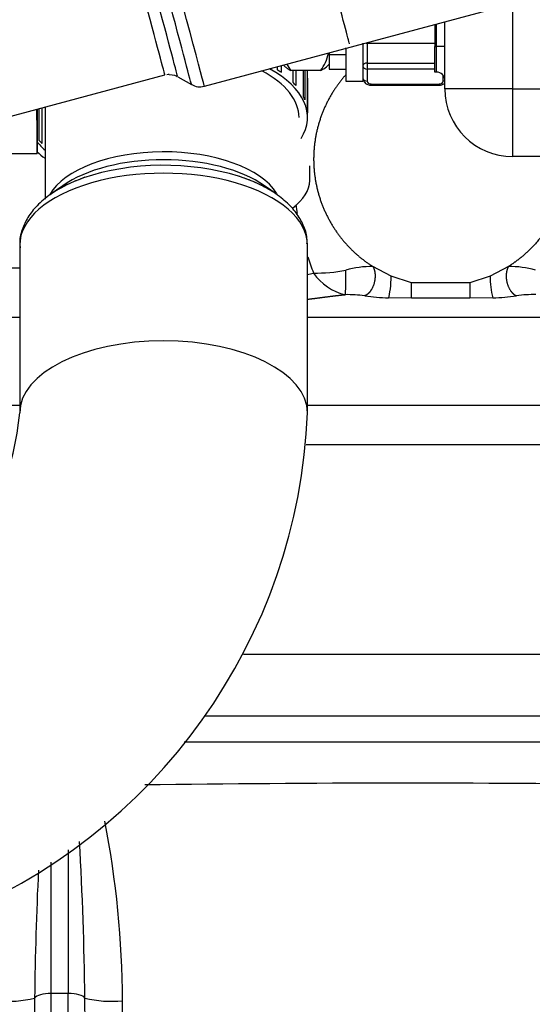
# Model space of a CAD drawing. Units: millimetres. Extents: x 0 to 408, y 0 to 202.
# Drawn here: x 180 to 188, y 138 to 152 of the extents above; entities that cross this region are included whole.
import ezdxf
from ezdxf.enums import TextEntityAlignment as Align
from ezdxf.lldxf.tags import DXFTag

# ---------------------------------------------------------------- set-up
doc = ezdxf.new("R2010")
doc.units = ezdxf.units.MM
for name, color, linetype in [('13211027', 7, 'Continuous'), ('13311006_ESPARRA', 7, 'Continuous'), ('13811002_TAPA_RE', 7, 'Continuous'), ('17211006_TUBO_GO', 7, 'Continuous'), ('17711001', 7, 'Continuous'), ('17711003_MANGUIT', 7, 'Continuous'), ('31A00-01771_000_', 7, 'Continuous'), ('54081020_ABRAZAD', 7, 'Continuous'), ('54082032_ABRAZAD', 7, 'Continuous'), ('54120008_DIN-934', 7, 'Continuous'), ('DIAMETROM8_DIN12', 7, 'Continuous'), ('DIAMETROM8_DIN_1', 7, 'Continuous'), ('Predeterminado', 7, 'Continuous')]:
    doc.layers.add(name, color=color, linetype=linetype)
doc.styles.add('SEACAD_Arial', font='arial.ttf')
tags = doc.linetypes.add('HIDDEN2', pattern=[4.7625, 3.175, -1.5875]).pattern_tags.tags
tags[6:7] = [DXFTag(74, 4), DXFTag(75, 0), DXFTag(340, '0'), DXFTag(46, 0.0), DXFTag(50, 0.0), DXFTag(44, 0.0), DXFTag(45, 0.0)]
tags[4:5] = [DXFTag(74, 4), DXFTag(75, 0), DXFTag(340, '0'), DXFTag(46, 0.0), DXFTag(50, 0.0), DXFTag(44, 0.0), DXFTag(45, 0.0)]
doc.dimstyles.new('SOLE', dxfattribs={"dimtxt": 2.6, "dimasz": 2.08, "dimexe": 1.3, "dimexo": 1.3, "dimgap": 0.65, "dimtad": 1, "dimlfac": 8.333333, "dimdsep": 46, "dimtxsty": 'SEACAD_Arial', "dimblk1": '_SE_FILLED', "dimblk2": '_SE_FILLED', "dimsah": 1, "dimcen": 1.3, "dimadec": 0, "dimazin": 0, "dimtfac": 0.7, "dimtdec": 3, "dimtmove": 0, "dimatfit": 3, "dimfxl": 1, "dimarcsym": 0})

# ---------------------------------------------------------------- blocks, each defined once
blk = doc.blocks.new('SE3')
at = {"layer": '13211027', "color": 7, "linetype": 'HIDDEN2'}
blk.add_line((184.562, 149.547), (184.562, 149.754), dxfattribs=at)
blk.add_ellipse((183.182, 149.547), major_axis=(-1.38, 0), ratio=0.5, start_param=2.538366, end_param=3.141593, dxfattribs=at)
at = {"layer": '13311006_ESPARRA', "color": 7, "linetype": 'HIDDEN2'}
for p in [(185.361, 151.495), (186.327, 151.495)]:
    blk.add_line(p, (186.336, 151.495), dxfattribs=at)
at = {"layer": '13811002_TAPA_RE', "color": 7, "linetype": 'Continuous'}
for p, q in [((185.376, 151.495), (185.376, 151.211)), ((185.376, 151.211), (186.336, 151.211)), ((185.376, 151.211), (185.376, 151.126)), ((186.336, 151.126), (185.376, 151.126)), ((185.376, 151.126), (185.376, 150.957)), ((186.456, 150.957), (186.456, 151.034)), ((185.436, 150.914), (186.396, 150.914)), ((185.436, 150.897), (185.436, 150.914)), ((186.396, 150.914), (186.396, 150.897))]:
    blk.add_line(p, q, dxfattribs=at)
at = {"layer": '13811002_TAPA_RE', "color": 7, "linetype": 'HIDDEN2'}
blk.add_line((185.436, 150.897), (186.396, 150.897), dxfattribs=at)
at = {"layer": '13811002_TAPA_RE', "color": 7, "linetype": 'Continuous'}
for centre, start_param, end_param in [((185.376, 151.169), 4.712389, 6.283185), ((185.376, 151.169), 0, 1.570796), ((185.376, 150.999), 0, 1.570796), ((185.436, 150.957), 0, 1.570796), ((186.396, 150.957), 1.570796, 3.141593), ((186.456, 150.999), 1.570796, 1.952587)]:
    blk.add_ellipse(centre, major_axis=(-0.06, 0), ratio=0.707107, start_param=start_param, end_param=end_param, dxfattribs=at)
at = {"layer": '13811002_TAPA_RE', "color": 7, "linetype": 'HIDDEN2'}
for points, knots in [([(185.316, 150.999), (185.318, 150.986), (185.321, 150.964), (185.341, 150.934), (185.37, 150.911), (185.404, 150.899), (185.426, 150.897), (185.436, 150.897)], [0, 0, 0, 0, 0.208269, 0.407012, 0.614026, 0.843879, 1, 1, 1, 1]), ([(186.396, 150.897), (186.411, 150.898), (186.437, 150.9), (186.465, 150.913), (186.478, 150.923), (186.479, 150.924)], [0, 0, 0, 0, 0.2218739, 0.465919, 0.5003941, 0.5003941, 0.5003941, 0.5003941])]:
    blk.add_open_spline(points, degree=3, knots=knots, dxfattribs=at)
at = {"layer": '17211006_TUBO_GO', "color": 7, "linetype": 'HIDDEN2'}
for p, q in [((183.069, 150.881), (187.609, 152.097)), ((173.588, 148.651), (182.51, 151.042)), ((182.692, 151.018), (182.887, 150.905))]:
    blk.add_line(p, q, dxfattribs=at)
for centre, radius, start, end in [((182.564, 150.961), 0.0892, 84.9799, 108.336), ((183.001, 151.067), 0.194, 235.3165, 289.6274)]:
    blk.add_arc(centre, radius, start, end, dxfattribs=at)
at = {"layer": '17211006_TUBO_GO', "color": 7, "linetype": 'Continuous'}
for centre, major_axis, start_param, end_param in [((182.37, 153.489), (-0.699, 2.608), 3.141527, 6.282958), ((182.206, 153.445), (0.681, -2.54), 0, 3.142695), ((181.888, 153.36), (0.621, -2.318), 0, 3.141833), ((182.052, 153.404), (-0.639, 2.386), 3.140744, 6.282958)]:
    blk.add_ellipse(centre, major_axis=major_axis, ratio=0.000849, start_param=start_param, end_param=end_param, dxfattribs=at)
at = {"layer": '17211006_TUBO_GO', "color": 7, "linetype": 'HIDDEN2'}
blk.add_open_spline([(182.572, 151.05), (182.633, 151.043), (182.671, 151.033), (182.683, 151.02)], degree=3, dxfattribs=at)
at = {"layer": '17711001', "color": 7, "linetype": 'Continuous'}
for p, q in [((187.439, 152.052), (187.439, 150.844)), ((186.359, 151.444), (186.359, 151.762)), ((186.336, 151.444), (186.359, 151.444)), ((186.359, 151.084), (186.359, 151.444)), ((186.479, 151.444), (186.359, 151.444)), ((187.439, 150.844), (186.479, 150.844)), ((187.439, 150.844), (229.799, 150.844)), ((187.439, 150.844), (187.439, 149.884))]:
    blk.add_line(p, q, dxfattribs=at)
at = {"layer": '17711001', "color": 7, "linetype": 'HIDDEN2'}
for p, q in [((186.479, 150.844), (186.479, 151.794)), ((186.336, 151.756), (186.336, 151.444)), ((186.336, 151.084), (186.336, 151.444)), ((186.359, 151.084), (186.336, 151.084)), ((229.799, 149.884), (187.439, 149.884))]:
    blk.add_line(p, q, dxfattribs=at)
for centre, radius, start, end in [((186.359, 150.964), 0.12, 0, 90), ((187.439, 150.844), 0.96, 180, 270)]:
    blk.add_arc(centre, radius, start, end, dxfattribs=at)
at = {"layer": '17711003_MANGUIT', "color": 7, "linetype": 'HIDDEN2'}
for p, q in [((180.811, 150.586), (180.811, 149.283)), ((181.062, 149.471), (180.883, 149.345)), ((184.099, 149.345), (183.92, 149.471)), ((180.451, 148.629), (180.451, 146.252)), ((184.531, 146.252), (184.531, 148.629))]:
    blk.add_line(p, q, dxfattribs=at)
for centre, radius, start, end in [((176.435, 146.62), 4.033, 289.9513, 354.774), ((176.486, 146.577), 8.052, 291.2566, 357.6905)]:
    blk.add_arc(centre, radius, start, end, dxfattribs=at)
at = {"layer": '17711003_MANGUIT', "color": 7, "linetype": 'Continuous'}
for centre, major_axis, start_param, end_param in [((182.491, 149.113), (1.68, 0), 0.304305, 2.859299), ((182.491, 148.966), (-1.75, 0), 3.757072, 5.667706), ((182.491, 148.776), (1.97, 0), 1.000044, 2.183693), ((182.491, 148.629), (2.04, 0), 0, 3.141593), ((182.491, 146.252), (2.04, 0), 0.00028, 3.141593)]:
    blk.add_ellipse(centre, major_axis=major_axis, ratio=0.5, start_param=start_param, end_param=end_param, dxfattribs=at)
at = {"layer": '17711003_MANGUIT', "color": 7, "linetype": 'HIDDEN2'}
for start_param, end_param in [(2.183693, 2.526113), (0.61548, 1.000044)]:
    blk.add_ellipse((182.491, 148.776), major_axis=(1.97, 0), ratio=0.5, start_param=start_param, end_param=end_param, dxfattribs=at)
for points, knots in [([(181.375, 149.591), (181.281, 149.555), (181.116, 149.491), (180.883, 149.353), (180.698, 149.199), (180.562, 149.028), (180.479, 148.847), (180.443, 148.693), (180.455, 148.612), (180.458, 148.592)], [0, 0, 0, 0, 0.160052, 0.331128, 0.50409, 0.656949, 0.801798, 0.957156, 1, 1, 1, 1]), ([(184.524, 148.646), (184.525, 148.676), (184.528, 148.762), (184.477, 148.918), (184.377, 149.091), (184.228, 149.251), (184.035, 149.395), (183.799, 149.522), (183.633, 149.581), (183.537, 149.614)], [0, 0, 0, 0, 0.063497, 0.209926, 0.357433, 0.51184, 0.674643, 0.84277, 1, 1, 1, 1])]:
    blk.add_open_spline(points, degree=3, knots=knots, dxfattribs=at)
at = {"layer": '31A00-01771_000_', "color": 7, "linetype": 'Continuous'}
for p, q in [((180.451, 148.301), (180.063, 148.301)), ((186.832, 148.096), (186.006, 148.096)), ((186.006, 147.875), (186.006, 148.096)), ((186.832, 148.096), (186.832, 147.875)), ((186.006, 147.875), (185.68, 147.881)), ((186.832, 147.875), (186.006, 147.875)), ((187.158, 147.881), (186.832, 147.875)), ((180.451, 147.604), (179.509, 147.604)), ((188.879, 147.604), (184.531, 147.604)), ((177.635, 146.361), (180.451, 146.361)), ((184.531, 146.361), (188.884, 146.361)), ((188.944, 145.796), (184.51, 145.796)), ((189.058, 142.823), (183.623, 142.823)), ((183.07, 141.957), (189.074, 141.957)), ((189.151, 141.581), (182.785, 141.583)), ((181.139, 140.056), (181.139, 138.018)), ((180.899, 138.018), (180.899, 139.881)), ((180.663, 137.951), (180.66, 137.586)), ((180.899, 132.782), (180.899, 138.018)), ((181.139, 138.018), (180.899, 138.018)), ((181.139, 132.782), (181.139, 138.018)), ((181.377, 137.585), (181.374, 137.952)), ((181.916, 137.47), (181.91, 137.915))]:
    blk.add_line(p, q, dxfattribs=at)
at = {"layer": '31A00-01771_000_', "color": 7, "linetype": 'HIDDEN2'}
for p, q in [((185.717, 148.191), (185.458, 148.326)), ((187.38, 148.326), (187.121, 148.191)), ((186.006, 148.096), (185.717, 148.191)), ((187.121, 148.191), (186.832, 148.096))]:
    blk.add_line(p, q, dxfattribs=at)
at = {"layer": '31A00-01771_000_', "color": 7, "linetype": 'Continuous'}
for centre, radius, start, end in [((188.893, 149.852), 4.573, 188.1932, 189.7768), ((188.893, 149.852), 4.573, 197.658, 200.7162), ((184.662, 150.315), 2.082, 268.7127, 281.448), ((180.587, 148.189), 4.489, 356.661, 1.0967), ((185.441, 146.996), 1.33, 89.2685, 105.9756), ((187.397, 146.996), 1.33, 74.0233, 90.7326), ((185.24, 148.669), 0.762, 214.8846, 256.9866), ((188.222, 148.164), 1.101, 178.6328, 194.9028), ((185.096, 146.008), 1.919, 82.6174, 90.8276), ((185.799, 151.082), 3.203, 261.8157, 267.8747), ((187.041, 151.059), 3.18, 272.1032, 278.2064), ((187.746, 145.932), 1.996, 89.3301, 97.2249), ((185.947, -130.748), 271.748, 89.28873, 90.78524), ((168.164, 137.842), 13.746, 0.3043, 10.9876), ((131.092, 137.381), 50.286, 0.6505, 3.1813), ((230.11, 137.411), 49.45, 177.2689, 179.3744), ((180.286, 139.514), 1.607, 264.5873, 283.5556), ((181.753, 139.543), 1.636, 256.6195, 275.5068)]:
    blk.add_arc(centre, radius, start, end, dxfattribs=at)
for centre, major_axis, ratio, start_param, end_param in [((185.68, 148.104), (-0.014, -0.24), 0.142076, 0.384865, 1.949107), ((180.899, 137.936), (-0.24, 0), 0.34202, 4.712389, 6.096156), ((181.139, 137.936), (0.24, 0), 0.34202, 0.193108, 1.570796)]:
    blk.add_ellipse(centre, major_axis=major_axis, ratio=ratio, start_param=start_param, end_param=end_param, dxfattribs=at)
at = {"layer": '31A00-01771_000_', "color": 7, "linetype": 'HIDDEN2'}
for points, degree, knots in [([(185.069, 151.039), (184.982, 150.94), (184.909, 150.829), (184.798, 150.657), (184.728, 150.466), (184.656, 150.268), (184.631, 150.06), (184.606, 149.848), (184.631, 149.637), (184.656, 149.428), (184.728, 149.231), (184.798, 149.039), (184.909, 148.868), (185.017, 148.702), (185.158, 148.563), (185.295, 148.429), (185.458, 148.326)], 2, [0.0411682, 0.0411682, 0.0411682, 0.125, 0.125, 0.25, 0.25, 0.375, 0.375, 0.5, 0.5, 0.625, 0.625, 0.75, 0.75, 0.875, 0.875, 1, 1, 1]), ([(188.218, 149.884), (188.22, 149.811), (188.218, 149.738), (188.212, 149.666), (188.178, 149.408), (188.098, 149.162), (188.02, 148.997), (187.859, 148.743), (187.657, 148.533), (187.569, 148.456), (187.476, 148.387), (187.38, 148.326)], 5, [0.4269043, 0.4269043, 0.4269043, 0.4269043, 0.4269043, 0.4269043, 0.5343625, 0.5343625, 0.5343625, 0.8112882, 0.8112882, 0.8112882, 1, 1, 1, 1, 1, 1])]:
    blk.add_open_spline(points, degree=degree, knots=knots, dxfattribs=at)
at = {"layer": '31A00-01771_000_', "color": 7, "linetype": 'Continuous'}
for points in [[(185.458, 148.326), (185.478, 148.292), (185.492, 148.247), (185.495, 148.194), (185.483, 148.084), (185.438, 147.988), (185.409, 147.948), (185.376, 147.923), (185.343, 147.912)], [(187.38, 148.326), (187.359, 148.292), (187.346, 148.247), (187.342, 148.194), (187.354, 148.084), (187.4, 147.988), (187.429, 147.948), (187.462, 147.923), (187.495, 147.912)]]:
    blk.add_open_spline(points, degree=5, knots=[0, 0, 0, 0, 0, 0, 0.5, 0.5, 0.5, 1, 1, 1, 1, 1, 1], dxfattribs=at)
for points, degree in [([(184.531, 148.215), (184.56, 148.221), (184.587, 148.228), (184.615, 148.234)], 3), ([(184.533, 147.862), (184.645, 147.876), (184.755, 147.89), (184.863, 147.905), (184.967, 147.918), (185.068, 147.927)], 5)]:
    blk.add_open_spline(points, degree=degree, dxfattribs=at)
at = {"layer": '54081020_ABRAZAD', "color": 7, "linetype": 'HIDDEN2'}
for p, q in [((184.104, 151.115), (184.104, 151.158)), ((184.157, 151.172), (184.157, 151.079)), ((184.328, 150.934), (184.328, 151.105)), ((184.366, 151.105), (184.366, 150.893)), ((184.473, 150.733), (184.473, 151.105)), ((184.492, 151.105), (184.492, 150.689)), ((184.531, 151.01), (184.531, 151.062)), ((184.53, 150.522), (184.53, 151.042)), ((184.531, 150.996), (184.53, 150.996)), ((184.531, 150.996), (184.531, 150.504)), ((180.688, 150.553), (180.699, 149.929)), ((180.697, 150.556), (180.697, 150.097)), ((180.726, 150.113), (180.726, 150.564)), ((180.763, 150.574), (180.763, 150.072)), ((184.531, 150.439), (184.531, 150.491)), ((180.699, 149.981), (180.697, 150.097)), ((180.699, 149.929), (180.699, 149.981)), ((180.219, 149.927), (180.699, 149.929))]:
    blk.add_line(p, q, dxfattribs=at)
for centre, major_axis, start_param, end_param in [((182.491, 150.439), (-1.92, 0), 3.141593, 3.9006), ((182.491, 150.439), (-2.04, 0), 2.844342, 3.884541), ((182.491, 150.491), (2.04, 0), 0.614966, 0.659124), ((182.491, 151.062), (-2.04, 0), 3.141593, 3.183548), ((182.491, 150.491), (2.04, 0), 0.405526, 0.449685), ((182.491, 151.01), (-2.04, 0), 3.12824, 3.172399), ((182.491, 150.491), (2.04, 0), 0.196087, 0.240245), ((182.491, 150.491), (-2.04, 0), 3.12824, 3.172398), ((182.491, 150.439), (-1.92, 0), 0.364148, 0.505361), ((182.491, 150.491), (-1.92, 0), 0.404146, 0.451065), ((182.491, 150.439), (-2.04, 0), 0.498147, 0.603191)]:
    blk.add_ellipse(centre, major_axis=major_axis, ratio=0.5, start_param=start_param, end_param=end_param, dxfattribs=at)
at = {"layer": '54082032_ABRAZAD', "color": 7, "linetype": 'HIDDEN2'}
blk.add_ellipse((184.396, 154.209), major_axis=(-0.73, 2.724), ratio=0.000849, start_param=3.141593, end_param=6.283185, dxfattribs=at)
at = {"layer": '54120008_DIN-934', "color": 7, "linetype": 'HIDDEN2'}
for p, q in [((184.19, 151.181), (184.209, 151.162)), ((184.716, 151.105), (184.296, 151.105)), ((184.809, 151.167), (184.836, 151.194))]:
    blk.add_line(p, q, dxfattribs=at)
for centre, radius, start, end in [((184.275, 151.456), 0.564, 321.4812, 349.2852), ((184.767, 151.468), 0.594, 207.4307, 217.6714)]:
    blk.add_arc(centre, radius, start, end, dxfattribs=at)
for points, knots in [([(184.204, 151.167), (184.207, 151.164), (184.21, 151.161), (184.225, 151.148), (184.237, 151.14), (184.265, 151.122), (184.28, 151.113), (184.296, 151.105)], [0.4169036, 0.4169036, 0.4169036, 0.4169036, 0.5, 0.5, 0.75, 0.75, 1, 1, 1, 1]), ([(184.716, 151.105), (184.749, 151.122), (184.778, 151.139), (184.803, 151.161), (184.806, 151.164), (184.81, 151.167)], [0, 0, 0, 0, 0.5, 0.5, 0.5903839, 0.5903839, 0.5903839, 0.5903839])]:
    blk.add_open_spline(points, degree=3, knots=knots, dxfattribs=at)
at = {"layer": 'DIAMETROM8_DIN12', "color": 7, "linetype": 'HIDDEN2'}
for p, q in [((184.836, 151.354), (184.836, 151.331)), ((185.076, 151.416), (185.067, 151.416)), ((184.836, 151.331), (184.836, 151.123)), ((184.836, 151.331), (185.076, 151.331)), ((184.836, 151.123), (185.076, 151.123))]:
    blk.add_line(p, q, dxfattribs=at)
at = {"layer": 'DIAMETROM8_DIN_1', "color": 7, "linetype": 'HIDDEN2'}
for p, q in [((185.316, 151.495), (185.316, 150.955)), ((185.076, 151.416), (185.076, 150.955)), ((185.076, 150.955), (185.316, 150.955))]:
    blk.add_line(p, q, dxfattribs=at)
blk = doc.blocks.new('DMBLK34')
at = {"layer": 'Predeterminado', "linetype": 'Continuous'}
for points in [[(156.39, 100.78), (156.39, 101.473), (154.31, 101.126)], [(219.739, 100.78), (221.819, 101.126), (219.739, 101.473)]]:
    blk.add_hatch(color=7, dxfattribs=at).paths.add_polyline_path(points)
at = {"layer": 'Predeterminado', "color": 7, "linetype": 'Continuous'}
for p, q in [((154.31, 137.099), (154.31, 99.826)), ((221.819, 107.208), (221.819, 99.826)), ((154.31, 101.126), (221.819, 101.126))]:
    blk.add_line(p, q, dxfattribs=at)
at = {"layer": 'Predeterminado', "color": 7, "linetype": 'Continuous', "style": 'SEACAD_Arial'}
blk.add_text('562.57', height=2.6, dxfattribs=at).set_placement((182.469, 104.376), align=Align.TOP_LEFT)
blk = doc.blocks.new('_SE_FILLED')
at = {"color": 0}
blk.add_line((0, 0), (-1, 0), dxfattribs=at)
blk.add_solid([(0, 0), (-1, -0.1665), (-1, 0.1665), (0, 0)], dxfattribs=at)
blk = doc.blocks.new('DMBLK37')
at = {"layer": 'Predeterminado', "linetype": 'Continuous'}
for points in [[(156.39, 92.98), (156.39, 93.673), (154.31, 93.326)], [(267.11, 92.98), (269.19, 93.326), (267.11, 93.673)]]:
    blk.add_hatch(color=7, dxfattribs=at).paths.add_polyline_path(points)
at = {"layer": 'Predeterminado', "color": 7, "linetype": 'Continuous'}
for p, q in [((154.31, 137.099), (154.31, 92.026)), ((269.19, 126.577), (269.19, 92.026)), ((154.31, 93.326), (269.19, 93.326))]:
    blk.add_line(p, q, dxfattribs=at)
at = {"layer": 'Predeterminado', "color": 7, "linetype": 'Continuous', "style": 'SEACAD_Arial'}
blk.add_text('957.34', height=2.6, dxfattribs=at).set_placement((206.155, 96.576), align=Align.TOP_LEFT)
blk = doc.blocks.new('DMBLK39')
at = {"layer": 'Predeterminado', "linetype": 'Continuous'}
for points in [[(146.985, 179.17), (147.679, 179.17), (147.332, 181.25)], [(146.985, 133.833), (147.332, 131.753), (147.679, 133.833)]]:
    blk.add_hatch(color=7, dxfattribs=at).paths.add_polyline_path(points)
at = {"layer": 'Predeterminado', "color": 7, "linetype": 'Continuous'}
for p, q in [((222.488, 181.25), (146.032, 181.25)), ((147.332, 131.753), (147.332, 181.25)), ((160.161, 131.753), (146.032, 131.753))]:
    blk.add_line(p, q, dxfattribs=at)
at = {"layer": 'Predeterminado', "color": 7, "linetype": 'Continuous', "style": 'SEACAD_Arial'}
blk.add_text('412.48', height=2.6, rotation=90, dxfattribs=at).set_placement((144.082, 150.906), align=Align.TOP_LEFT)
blk = doc.blocks.new('DMBLK40')
at = {"layer": 'Predeterminado', "linetype": 'Continuous'}
for points in [[(139.185, 179.17), (139.879, 179.17), (139.532, 181.25)], [(139.185, 110.588), (139.532, 108.508), (139.879, 110.588)]]:
    blk.add_hatch(color=7, dxfattribs=at).paths.add_polyline_path(points)
at = {"layer": 'Predeterminado', "color": 7, "linetype": 'Continuous'}
for p, q in [((222.728, 181.25), (138.232, 181.25)), ((139.532, 181.25), (139.532, 108.508)), ((220.039, 108.508), (138.232, 108.508))]:
    blk.add_line(p, q, dxfattribs=at)
at = {"layer": 'Predeterminado', "color": 7, "linetype": 'Continuous', "style": 'SEACAD_Arial'}
blk.add_text('606.18', height=2.6, rotation=90, dxfattribs=at).set_placement((136.282, 139.283), align=Align.TOP_LEFT)
blk = doc.blocks.new('DMBLK41')
at = {"layer": 'Predeterminado', "linetype": 'Continuous'}
for points in [[(156.39, 190.779), (154.31, 190.432), (156.39, 190.085)], [(242.463, 190.779), (242.463, 190.085), (244.543, 190.432)]]:
    blk.add_hatch(color=7, dxfattribs=at).paths.add_polyline_path(points)
at = {"layer": 'Predeterminado', "color": 7, "linetype": 'Continuous'}
for p, q in [((154.31, 139.699), (154.31, 191.732)), ((244.543, 170.172), (244.543, 191.732)), ((154.31, 190.432), (244.543, 190.432))]:
    blk.add_line(p, q, dxfattribs=at)
at = {"layer": 'Predeterminado', "color": 7, "linetype": 'Continuous', "style": 'SEACAD_Arial'}
blk.add_text('751.94', height=2.6, dxfattribs=at).set_placement((193.831, 193.682), align=Align.TOP_LEFT)

msp = doc.modelspace()

# ---------------------------------------------------------------- block references
at = {"layer": 'Predeterminado'}
msp.add_blockref('SE3', (0, 0), dxfattribs=at)

# ---------------------------------------------------------------- dimensions: what is measured, and where the dimension line sits
at = {"layer": 'Predeterminado', "color": 7, "linetype": 'Continuous'}
for base, p2, picture, middle in [((244.5427, 190.4321), (244.5427, 158.7771), 'DMBLK41', (199.4264, 190.4321)), ((221.8189, 101.1262), (221.8189, 108.508), 'DMBLK34', (188.0645, 101.1262)), ((269.1905, 93.3262), (269.1905, 127.8771), 'DMBLK37', (211.7503, 93.3262))]:
    dim = msp.add_linear_dim(base=base, p1=(154.31, 138.399), p2=p2, text='\\A1;<>', dimstyle='SOLE', dxfattribs=at)
    dim.commit()
    dim.dimension.update_dxf_attribs({"geometry": picture, "text_midpoint": middle, "dimtype": 160})
for base, p1, p2, picture, middle in [((139.5321, 108.508), (224.0281, 181.2498), (221.3389, 108.508), 'DMBLK40', (139.5321, 144.8789)), ((147.3321, 181.2498), (161.4606, 131.7525), (223.7881, 181.2498), 'DMBLK39', (147.3321, 156.5012))]:
    dim = msp.add_linear_dim(base=base, p1=p1, p2=p2, angle=90, text='\\A1;<>', dimstyle='SOLE', dxfattribs=at)
    dim.commit()
    dim.dimension.update_dxf_attribs({"geometry": picture, "text_midpoint": middle, "dimtype": 160})

doc.saveas('drawing.dxf')
